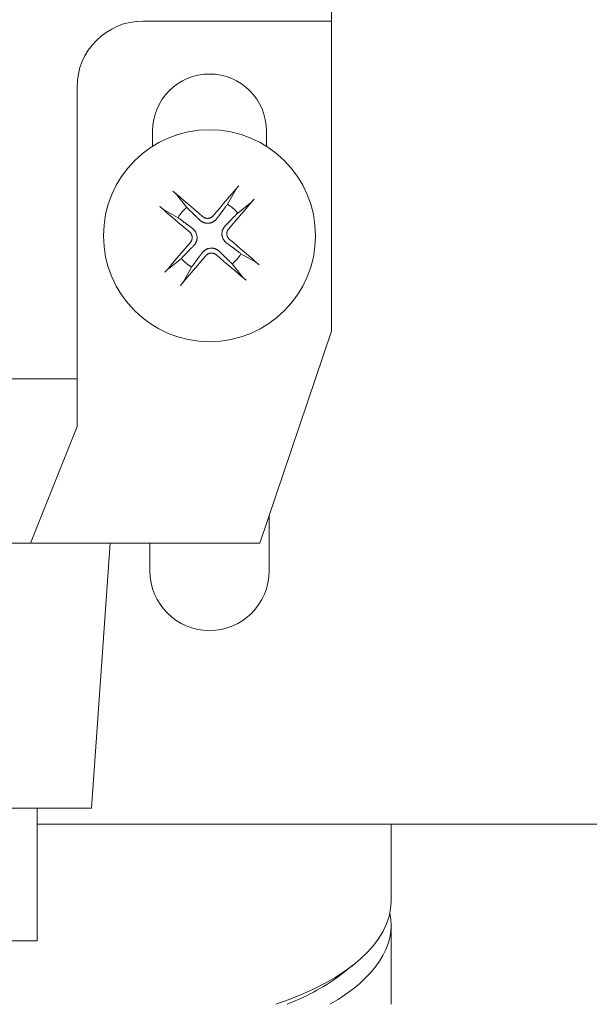
# Model space of a CAD drawing. Units: millimetres. Extents: x 0 to 3071, y 0 to 1444.
# Drawn here: x 641 to 662, y 65 to 102 of the extents above; entities that cross this region are included whole.
import ezdxf

# ---------------------------------------------------------------- set-up
doc = ezdxf.new("R2010")
doc.units = ezdxf.units.MM
doc.layers.add('Visible Edges(Audipack-ISO)', color=7, linetype='Continuous', lineweight=18)

# ---------------------------------------------------------------- blocks, each defined once
blk = doc.blocks.new('P3785_situation_Sheet_VIEW5')
at = {"layer": 'Visible Edges(Audipack-ISO)'}
for p, q in [((286.1, -102.7), (286.1, -148.55)), ((279, -148.55), (286.1, -148.55)), ((286.1, -148.55), (286.1, -160.25)), ((276.5, -162.05), (276.5, -151.05)), ((279.35, -153.277), (279.35, -152.7)), ((283.65, -152.7), (283.65, -153.277)), ((280.644, -155.587), (280.267, -155.111)), ((282.475, -154.936), (282.179, -155.465)), ((282.563, -155.794), (283.039, -155.417)), ((279.786, -155.675), (280.315, -155.971)), ((280.437, -157.507), (279.961, -157.883)), ((283.214, -157.625), (282.685, -157.329)), ((280.525, -158.364), (280.821, -157.835)), ((282.356, -157.713), (282.733, -158.189)), ((286.1, -160.25), (283.4, -168.25)), ((276.5, -162.05), (265.5, -162.05)), ((276.5, -163.85), (276.5, -162.05)), ((274.75, -168.25), (276.5, -163.85)), ((283.75, -167.213), (283.75, -169.3)), ((267.25, -168.25), (274.75, -168.25)), ((283.4, -168.25), (274.75, -168.25)), ((277.051, -178.25), (277.75, -168.25)), ((279.25, -169.3), (279.25, -168.25)), ((277.051, -178.25), (272.9, -178.25)), ((275, -178.25), (275, -183.25)), ((328, -178.85), (275, -178.85)), ((288.35, -181.767), (288.35, -178.85)), ((288.35, -182.663), (288.35, -185.65)), ((275, -183.25), (272.9, -183.25)), ((286.476, -184.517), (286.911, -184.178))]:
    blk.add_line(p, q, dxfattribs=at)
blk.add_circle((281.5, -156.65), 4, dxfattribs=at)
at = {"layer": 'Visible Edges(Audipack-ISO)', "extrusion": (0, 0, -1)}
for centre, radius, start, end in [((-279, -151.05), 2.5, 0, 90), ((-281.5, -152.7), 2.15, 0, 180), ((-281.5, -156.65), 1.365, 29.8079, 51.1489), ((-281.5, -156.65), 1.365, 119.8079, 141.1489), ((-281.5, -156.65), 1.365, 299.8079, 321.1489), ((-281.5, -156.65), 1.365, 209.8079, 231.1489), ((-281.5, -169.3), 2.25, 180, 360)]:
    blk.add_arc(centre, radius, start, end, dxfattribs=at)
at = {"layer": 'Visible Edges(Audipack-ISO)'}
for centre, major_axis, ratio, start_param, end_param in [((281.65, -156.773), (-4.122, -5.022), 0.087156, 4.375238, 4.608564), ((281.371, -156.795), (-4.86, 4.312), 0.087156, 4.816214, 5.04954), ((281.355, -156.521), (4.312, 4.86), 0.087156, 4.816214, 5.04954), ((281.623, -156.5), (5.022, -4.122), 0.087156, 4.375238, 4.608564), ((281.645, -156.779), (-4.312, -4.86), 0.087156, 4.816214, 5.04954), ((281.377, -156.8), (-5.022, 4.122), 0.087156, 4.375238, 4.608564), ((281.35, -156.527), (4.122, 5.022), 0.087156, 4.375238, 4.608564), ((281.629, -156.505), (4.86, -4.312), 0.087156, 4.816214, 5.04954), ((277.35, -182.663), (11, 0), 0.443269, 5.623895, 6.375234)]:
    blk.add_ellipse(centre, major_axis=major_axis, ratio=ratio, start_param=start_param, end_param=end_param, dxfattribs=at)
at = {"layer": 'Visible Edges(Audipack-ISO)', "extrusion": (0, 0, -1)}
for centre, major_axis, start_param, end_param in [((277.35, -181.767), (11, 0), 0, 0.92131), ((277.35, -182.215), (-10.5, 0), 3.658858, 3.971727)]:
    blk.add_ellipse(centre, major_axis=major_axis, ratio=0.443269, start_param=start_param, end_param=end_param, dxfattribs=at)
at = {"layer": 'Visible Edges(Audipack-ISO)'}
for points, knots in [([(282.475, -154.936), (282.476, -154.935), (282.478, -154.932), (282.481, -154.927), (282.484, -154.922), (282.487, -154.917), (282.491, -154.911), (282.495, -154.906), (282.499, -154.899), (282.504, -154.893), (282.509, -154.886), (282.514, -154.879), (282.52, -154.872), (282.525, -154.864), (282.531, -154.857), (282.537, -154.849), (282.543, -154.842), (282.549, -154.834), (282.556, -154.826), (282.562, -154.818), (282.568, -154.811), (282.574, -154.803), (282.581, -154.795), (282.587, -154.788), (282.594, -154.78), (282.598, -154.775), (282.6, -154.773)], [0, 0, 0, 0, 0.0048794, 0.0103511, 0.0163042, 0.0226288, 0.0292146, 0.0361494, 0.0437905, 0.0519974, 0.0606051, 0.0694491, 0.0783641, 0.0872146, 0.0964797, 0.1062397, 0.1163059, 0.1264887, 0.1365993, 0.1464482, 0.1560798, 0.1660422, 0.1762015, 0.1863697, 0.1963586, 0.2059806, 0.2059806, 0.2059806, 0.2059806]), ([(280.118, -154.969), (280.121, -154.971), (280.126, -154.975), (280.133, -154.982), (280.141, -154.988), (280.149, -154.995), (280.156, -155.001), (280.163, -155.008), (280.171, -155.014), (280.178, -155.021), (280.186, -155.028), (280.193, -155.035), (280.2, -155.041), (280.207, -155.048), (280.213, -155.054), (280.22, -155.06), (280.226, -155.066), (280.232, -155.072), (280.238, -155.078), (280.243, -155.084), (280.248, -155.089), (280.253, -155.094), (280.257, -155.098), (280.261, -155.103), (280.264, -155.107), (280.266, -155.109), (280.267, -155.111)], [0, 0, 0, 0, 0.009622, 0.0196109, 0.0297792, 0.0399385, 0.0499008, 0.0595324, 0.0693813, 0.0794919, 0.0896748, 0.0997409, 0.109501, 0.118766, 0.1276165, 0.1365316, 0.1453755, 0.1539833, 0.1621902, 0.1698312, 0.1767661, 0.1833519, 0.1896764, 0.1956296, 0.2011012, 0.2059806, 0.2059806, 0.2059806, 0.2059806]), ([(283.181, -155.268), (283.179, -155.271), (283.175, -155.276), (283.168, -155.283), (283.162, -155.291), (283.155, -155.299), (283.149, -155.306), (283.142, -155.313), (283.136, -155.321), (283.129, -155.328), (283.122, -155.336), (283.115, -155.343), (283.109, -155.35), (283.102, -155.357), (283.096, -155.363), (283.09, -155.37), (283.084, -155.376), (283.078, -155.382), (283.072, -155.388), (283.066, -155.393), (283.061, -155.398), (283.056, -155.403), (283.052, -155.407), (283.047, -155.411), (283.043, -155.414), (283.041, -155.416), (283.039, -155.417)], [0, 0, 0, 0, 0.009622, 0.0196109, 0.0297792, 0.0399385, 0.0499008, 0.0595324, 0.0693813, 0.0794919, 0.0896748, 0.0997409, 0.109501, 0.118766, 0.1276165, 0.1365316, 0.1453755, 0.1539833, 0.1621902, 0.1698312, 0.1767661, 0.1833519, 0.1896764, 0.1956296, 0.2011012, 0.2059806, 0.2059806, 0.2059806, 0.2059806]), ([(279.786, -155.675), (279.785, -155.674), (279.782, -155.672), (279.777, -155.669), (279.772, -155.666), (279.767, -155.663), (279.761, -155.659), (279.755, -155.655), (279.749, -155.651), (279.743, -155.646), (279.736, -155.641), (279.729, -155.636), (279.722, -155.63), (279.714, -155.625), (279.707, -155.619), (279.699, -155.613), (279.692, -155.607), (279.684, -155.601), (279.676, -155.594), (279.668, -155.588), (279.661, -155.582), (279.653, -155.576), (279.645, -155.569), (279.637, -155.563), (279.63, -155.556), (279.625, -155.552), (279.623, -155.55)], [0, 0, 0, 0, 0.0048794, 0.0103511, 0.0163042, 0.0226288, 0.0292146, 0.0361494, 0.0437905, 0.0519974, 0.0606051, 0.0694491, 0.0783641, 0.0872146, 0.0964797, 0.1062397, 0.1163059, 0.1264887, 0.1365993, 0.1464482, 0.1560798, 0.1660422, 0.1762015, 0.1863697, 0.1963586, 0.2059806, 0.2059806, 0.2059806, 0.2059806]), ([(281.126, -156.056), (281.123, -156.053), (281.115, -156.046), (281.104, -156.034), (281.092, -156.023), (281.079, -156.011), (281.066, -155.998), (281.053, -155.985), (281.039, -155.971), (281.024, -155.957), (281.009, -155.942), (280.992, -155.926), (280.975, -155.91), (280.957, -155.892), (280.939, -155.874), (280.919, -155.855), (280.898, -155.834), (280.876, -155.813), (280.853, -155.79), (280.828, -155.766), (280.802, -155.741), (280.774, -155.714), (280.744, -155.685), (280.713, -155.654), (280.679, -155.621), (280.656, -155.598), (280.644, -155.587)], [0, 0, 0, 0, 0.0153835, 0.0313793, 0.0480254, 0.0653627, 0.0834362, 0.1022944, 0.1219902, 0.1425816, 0.1641319, 0.1867104, 0.2103936, 0.2352654, 0.2614185, 0.2889556, 0.3179907, 0.3486503, 0.381076, 0.4154263, 0.4518787, 0.4906337, 0.5319183, 0.5759898, 0.623142, 0.6737111, 0.6737111, 0.6737111, 0.6737111]), ([(282.179, -155.465), (282.169, -155.479), (282.149, -155.505), (282.121, -155.543), (282.094, -155.578), (282.07, -155.611), (282.046, -155.642), (282.025, -155.672), (282.004, -155.699), (281.985, -155.725), (281.966, -155.75), (281.949, -155.773), (281.932, -155.795), (281.917, -155.816), (281.902, -155.836), (281.888, -155.855), (281.874, -155.873), (281.861, -155.891), (281.849, -155.907), (281.837, -155.923), (281.826, -155.938), (281.815, -155.953), (281.804, -155.966), (281.795, -155.98), (281.785, -155.993), (281.779, -156.001), (281.776, -156.005)], [0, 0, 0, 0, 0.0505691, 0.0977213, 0.1417928, 0.1830774, 0.2218325, 0.2582849, 0.2926351, 0.3250608, 0.3557204, 0.3847555, 0.4122926, 0.4384458, 0.4633175, 0.4870007, 0.5095793, 0.5311295, 0.551721, 0.5714168, 0.5902749, 0.6083484, 0.6256858, 0.6423318, 0.6583276, 0.6737111, 0.6737111, 0.6737111, 0.6737111]), ([(280.315, -155.971), (280.329, -155.981), (280.355, -156.001), (280.393, -156.029), (280.428, -156.056), (280.461, -156.08), (280.492, -156.104), (280.522, -156.125), (280.549, -156.146), (280.575, -156.165), (280.6, -156.184), (280.623, -156.201), (280.645, -156.218), (280.666, -156.233), (280.686, -156.248), (280.705, -156.262), (280.723, -156.276), (280.741, -156.289), (280.757, -156.301), (280.773, -156.313), (280.788, -156.324), (280.803, -156.335), (280.816, -156.346), (280.83, -156.356), (280.843, -156.365), (280.851, -156.371), (280.855, -156.374)], [0, 0, 0, 0, 0.0505691, 0.0977213, 0.1417928, 0.1830774, 0.2218325, 0.2582849, 0.2926351, 0.3250608, 0.3557204, 0.3847555, 0.4122926, 0.4384458, 0.4633175, 0.4870007, 0.5095793, 0.5311295, 0.551721, 0.5714168, 0.5902749, 0.6083484, 0.6256858, 0.6423318, 0.6583276, 0.6737111, 0.6737111, 0.6737111, 0.6737111]), ([(281.776, -156.005), (281.769, -156.013), (281.757, -156.029), (281.737, -156.051), (281.715, -156.071), (281.693, -156.09), (281.669, -156.107), (281.643, -156.123), (281.616, -156.138), (281.587, -156.151), (281.557, -156.162), (281.526, -156.17), (281.494, -156.176), (281.463, -156.18), (281.431, -156.181), (281.399, -156.18), (281.367, -156.177), (281.335, -156.171), (281.305, -156.162), (281.275, -156.152), (281.248, -156.141), (281.222, -156.127), (281.197, -156.112), (281.172, -156.095), (281.148, -156.077), (281.134, -156.063), (281.126, -156.056)], [0, 0, 0, 0, 0.0299247, 0.0599412, 0.0898325, 0.1193731, 0.1483395, 0.1778685, 0.2087184, 0.2404786, 0.27278, 0.3052653, 0.3374991, 0.3690263, 0.4005535, 0.4327873, 0.4652726, 0.497574, 0.5293342, 0.5601841, 0.5897131, 0.6186795, 0.6482201, 0.6781114, 0.7081279, 0.7380526, 0.7380526, 0.7380526, 0.7380526]), ([(281.642, -155.895), (281.638, -155.9), (281.63, -155.909), (281.617, -155.922), (281.602, -155.934), (281.587, -155.945), (281.572, -155.955), (281.555, -155.965), (281.538, -155.973), (281.52, -155.98), (281.502, -155.985), (281.484, -155.99), (281.466, -155.993), (281.448, -155.995), (281.43, -155.996), (281.411, -155.996), (281.393, -155.994), (281.374, -155.991), (281.356, -155.987), (281.337, -155.982), (281.32, -155.975), (281.302, -155.967), (281.286, -155.959), (281.27, -155.949), (281.255, -155.938), (281.246, -155.931), (281.242, -155.927)], [0, 0, 0, 0, 0.0180124, 0.0363705, 0.0549946, 0.0738078, 0.0927383, 0.1117229, 0.1307083, 0.1496381, 0.168446, 0.1870587, 0.2053982, 0.2234212, 0.2416264, 0.2601384, 0.2788784, 0.2977705, 0.316745, 0.3357412, 0.3547065, 0.3735817, 0.3922983, 0.4107806, 0.4289496, 0.4468706, 0.4468706, 0.4468706, 0.4468706]), ([(282.094, -156.276), (282.097, -156.273), (282.104, -156.265), (282.116, -156.254), (282.127, -156.242), (282.139, -156.229), (282.152, -156.216), (282.165, -156.203), (282.179, -156.189), (282.193, -156.174), (282.208, -156.159), (282.224, -156.142), (282.241, -156.125), (282.258, -156.107), (282.276, -156.089), (282.295, -156.069), (282.316, -156.048), (282.337, -156.026), (282.36, -156.003), (282.384, -155.978), (282.409, -155.952), (282.436, -155.924), (282.465, -155.894), (282.496, -155.863), (282.529, -155.829), (282.552, -155.806), (282.563, -155.794)], [0, 0, 0, 0, 0.0153835, 0.0313793, 0.0480254, 0.0653627, 0.0834362, 0.1022944, 0.1219902, 0.1425816, 0.1641319, 0.1867104, 0.2103936, 0.2352654, 0.2614185, 0.2889556, 0.3179907, 0.3486503, 0.381076, 0.4154263, 0.4518787, 0.4906337, 0.5319183, 0.5759898, 0.623142, 0.6737111, 0.6737111, 0.6737111, 0.6737111]), ([(280.855, -156.374), (280.863, -156.381), (280.879, -156.393), (280.901, -156.413), (280.921, -156.435), (280.94, -156.458), (280.957, -156.481), (280.973, -156.507), (280.988, -156.534), (281.001, -156.563), (281.011, -156.593), (281.02, -156.624), (281.026, -156.656), (281.03, -156.687), (281.031, -156.719), (281.03, -156.751), (281.027, -156.783), (281.021, -156.815), (281.012, -156.845), (281.002, -156.875), (280.991, -156.902), (280.977, -156.928), (280.962, -156.953), (280.945, -156.978), (280.927, -157.002), (280.913, -157.016), (280.906, -157.024)], [0, 0, 0, 0, 0.0299247, 0.0599412, 0.0898325, 0.1193731, 0.1483395, 0.1778685, 0.2087184, 0.2404786, 0.27278, 0.3052653, 0.3374991, 0.3690263, 0.4005535, 0.4327873, 0.4652726, 0.497574, 0.5293342, 0.5601841, 0.5897131, 0.6186795, 0.6482201, 0.6781114, 0.7081279, 0.7380526, 0.7380526, 0.7380526, 0.7380526]), ([(282.145, -156.926), (282.137, -156.919), (282.121, -156.907), (282.099, -156.887), (282.079, -156.865), (282.06, -156.843), (282.043, -156.819), (282.027, -156.794), (282.012, -156.766), (281.999, -156.737), (281.989, -156.707), (281.98, -156.676), (281.974, -156.644), (281.97, -156.613), (281.969, -156.581), (281.97, -156.549), (281.973, -156.517), (281.979, -156.485), (281.988, -156.455), (281.998, -156.426), (282.009, -156.398), (282.023, -156.372), (282.038, -156.347), (282.055, -156.322), (282.073, -156.298), (282.087, -156.284), (282.094, -156.276)], [0, 0, 0, 0, 0.0299247, 0.0599412, 0.0898325, 0.1193731, 0.1483395, 0.1778685, 0.2087184, 0.2404786, 0.27278, 0.3052653, 0.3374991, 0.3690263, 0.4005535, 0.4327873, 0.4652726, 0.497574, 0.5293342, 0.5601841, 0.5897131, 0.6186795, 0.6482201, 0.6781114, 0.7081279, 0.7380526, 0.7380526, 0.7380526, 0.7380526]), ([(282.255, -156.792), (282.25, -156.788), (282.241, -156.78), (282.228, -156.767), (282.216, -156.752), (282.205, -156.737), (282.195, -156.722), (282.185, -156.705), (282.177, -156.688), (282.17, -156.67), (282.165, -156.652), (282.16, -156.634), (282.157, -156.616), (282.155, -156.598), (282.154, -156.58), (282.154, -156.561), (282.156, -156.543), (282.159, -156.524), (282.163, -156.506), (282.168, -156.487), (282.175, -156.47), (282.183, -156.452), (282.191, -156.436), (282.201, -156.42), (282.212, -156.405), (282.219, -156.396), (282.223, -156.392)], [0, 0, 0, 0, 0.0180124, 0.0363705, 0.0549946, 0.0738078, 0.0927383, 0.1117229, 0.1307083, 0.1496381, 0.1684461, 0.1870587, 0.2053983, 0.2234212, 0.2416265, 0.2601384, 0.2788784, 0.2977705, 0.3167451, 0.3357412, 0.3547065, 0.3735818, 0.3922983, 0.4107806, 0.4289497, 0.4468706, 0.4468706, 0.4468706, 0.4468706]), ([(280.745, -156.508), (280.75, -156.512), (280.759, -156.52), (280.772, -156.533), (280.784, -156.548), (280.795, -156.563), (280.805, -156.578), (280.815, -156.595), (280.823, -156.612), (280.83, -156.63), (280.835, -156.648), (280.84, -156.666), (280.843, -156.684), (280.845, -156.702), (280.846, -156.72), (280.846, -156.739), (280.844, -156.757), (280.841, -156.776), (280.837, -156.794), (280.832, -156.813), (280.825, -156.83), (280.817, -156.848), (280.809, -156.864), (280.799, -156.88), (280.788, -156.895), (280.781, -156.904), (280.777, -156.909)], [0, 0, 0, 0, 0.0180124, 0.0363705, 0.0549946, 0.0738078, 0.0927383, 0.1117229, 0.1307083, 0.1496381, 0.1684461, 0.1870587, 0.2053983, 0.2234212, 0.2416265, 0.2601384, 0.2788784, 0.2977705, 0.3167451, 0.3357412, 0.3547065, 0.3735818, 0.3922983, 0.4107806, 0.4289497, 0.4468706, 0.4468706, 0.4468706, 0.4468706]), ([(280.906, -157.024), (280.903, -157.027), (280.896, -157.035), (280.884, -157.046), (280.873, -157.058), (280.861, -157.071), (280.848, -157.084), (280.835, -157.097), (280.821, -157.111), (280.807, -157.126), (280.792, -157.142), (280.776, -157.158), (280.759, -157.175), (280.742, -157.193), (280.724, -157.211), (280.705, -157.231), (280.684, -157.252), (280.663, -157.274), (280.64, -157.297), (280.616, -157.322), (280.591, -157.348), (280.564, -157.376), (280.535, -157.406), (280.504, -157.437), (280.471, -157.471), (280.448, -157.494), (280.437, -157.507)], [0, 0, 0, 0, 0.0153835, 0.0313793, 0.0480254, 0.0653627, 0.0834362, 0.1022944, 0.1219902, 0.1425816, 0.1641319, 0.1867104, 0.2103936, 0.2352654, 0.2614185, 0.2889556, 0.3179907, 0.3486503, 0.381076, 0.4154263, 0.4518787, 0.4906337, 0.5319183, 0.5759898, 0.623142, 0.6737111, 0.6737111, 0.6737111, 0.6737111]), ([(281.224, -157.295), (281.231, -157.287), (281.243, -157.271), (281.263, -157.249), (281.285, -157.229), (281.307, -157.21), (281.331, -157.193), (281.357, -157.177), (281.384, -157.162), (281.413, -157.149), (281.443, -157.139), (281.474, -157.13), (281.506, -157.124), (281.537, -157.12), (281.569, -157.119), (281.601, -157.12), (281.633, -157.123), (281.665, -157.129), (281.695, -157.138), (281.725, -157.148), (281.752, -157.159), (281.778, -157.173), (281.803, -157.188), (281.828, -157.205), (281.852, -157.223), (281.866, -157.237), (281.874, -157.244)], [0, 0, 0, 0, 0.0299247, 0.0599412, 0.0898325, 0.1193731, 0.1483395, 0.1778685, 0.2087184, 0.2404786, 0.27278, 0.3052653, 0.3374991, 0.3690263, 0.4005535, 0.4327873, 0.4652726, 0.497574, 0.5293342, 0.5601841, 0.5897131, 0.6186795, 0.6482201, 0.6781114, 0.7081279, 0.7380526, 0.7380526, 0.7380526, 0.7380526]), ([(282.685, -157.329), (282.671, -157.319), (282.645, -157.299), (282.607, -157.271), (282.572, -157.244), (282.539, -157.22), (282.508, -157.197), (282.478, -157.175), (282.451, -157.154), (282.425, -157.135), (282.4, -157.116), (282.377, -157.099), (282.355, -157.082), (282.334, -157.067), (282.314, -157.052), (282.295, -157.038), (282.277, -157.024), (282.259, -157.011), (282.243, -156.999), (282.227, -156.987), (282.212, -156.976), (282.197, -156.965), (282.184, -156.955), (282.17, -156.945), (282.157, -156.935), (282.149, -156.929), (282.145, -156.926)], [0, 0, 0, 0, 0.0505691, 0.0977213, 0.1417928, 0.1830774, 0.2218325, 0.2582849, 0.2926351, 0.3250608, 0.3557204, 0.3847555, 0.4122926, 0.4384458, 0.4633175, 0.4870007, 0.5095793, 0.5311295, 0.551721, 0.5714168, 0.5902749, 0.6083484, 0.6256858, 0.6423318, 0.6583276, 0.6737111, 0.6737111, 0.6737111, 0.6737111]), ([(280.821, -157.835), (280.831, -157.821), (280.851, -157.795), (280.879, -157.757), (280.906, -157.722), (280.93, -157.689), (280.954, -157.658), (280.975, -157.628), (280.996, -157.601), (281.015, -157.575), (281.034, -157.55), (281.051, -157.527), (281.068, -157.505), (281.083, -157.484), (281.098, -157.464), (281.112, -157.445), (281.126, -157.427), (281.139, -157.409), (281.151, -157.393), (281.163, -157.377), (281.174, -157.362), (281.185, -157.347), (281.196, -157.334), (281.205, -157.32), (281.215, -157.307), (281.221, -157.299), (281.224, -157.295)], [0, 0, 0, 0, 0.0505691, 0.0977213, 0.1417928, 0.1830774, 0.2218325, 0.2582849, 0.2926351, 0.3250608, 0.3557204, 0.3847555, 0.4122926, 0.4384458, 0.4633175, 0.4870007, 0.5095793, 0.5311295, 0.551721, 0.5714168, 0.5902749, 0.6083484, 0.6256858, 0.6423318, 0.6583276, 0.6737111, 0.6737111, 0.6737111, 0.6737111]), ([(281.358, -157.405), (281.362, -157.4), (281.37, -157.391), (281.383, -157.378), (281.398, -157.366), (281.413, -157.355), (281.428, -157.345), (281.445, -157.335), (281.462, -157.327), (281.48, -157.32), (281.498, -157.315), (281.516, -157.31), (281.534, -157.307), (281.552, -157.305), (281.57, -157.304), (281.589, -157.304), (281.607, -157.306), (281.626, -157.309), (281.644, -157.313), (281.663, -157.318), (281.68, -157.325), (281.698, -157.333), (281.714, -157.341), (281.73, -157.351), (281.745, -157.362), (281.754, -157.369), (281.758, -157.373)], [0, 0, 0, 0, 0.0180124, 0.0363705, 0.0549946, 0.0738078, 0.0927383, 0.1117229, 0.1307083, 0.1496381, 0.168446, 0.1870587, 0.2053982, 0.2234212, 0.2416264, 0.2601384, 0.2788784, 0.2977705, 0.316745, 0.3357412, 0.3547065, 0.3735817, 0.3922983, 0.4107806, 0.4289496, 0.4468706, 0.4468706, 0.4468706, 0.4468706]), ([(281.874, -157.244), (281.877, -157.247), (281.885, -157.254), (281.896, -157.266), (281.908, -157.277), (281.921, -157.289), (281.934, -157.302), (281.947, -157.315), (281.961, -157.329), (281.976, -157.343), (281.991, -157.358), (282.008, -157.374), (282.025, -157.391), (282.043, -157.408), (282.061, -157.426), (282.081, -157.445), (282.102, -157.466), (282.124, -157.487), (282.147, -157.51), (282.172, -157.534), (282.198, -157.559), (282.226, -157.586), (282.256, -157.615), (282.287, -157.646), (282.321, -157.679), (282.344, -157.702), (282.356, -157.713)], [0, 0, 0, 0, 0.0153835, 0.0313793, 0.0480254, 0.0653627, 0.0834362, 0.1022944, 0.1219902, 0.1425816, 0.1641319, 0.1867104, 0.2103936, 0.2352654, 0.2614185, 0.2889556, 0.3179907, 0.3486503, 0.381076, 0.4154263, 0.4518787, 0.4906337, 0.5319183, 0.5759898, 0.623142, 0.6737111, 0.6737111, 0.6737111, 0.6737111]), ([(279.819, -158.032), (279.821, -158.029), (279.825, -158.024), (279.832, -158.017), (279.838, -158.009), (279.845, -158.001), (279.851, -157.994), (279.858, -157.987), (279.864, -157.979), (279.871, -157.972), (279.878, -157.964), (279.885, -157.957), (279.891, -157.95), (279.898, -157.943), (279.904, -157.937), (279.91, -157.93), (279.916, -157.924), (279.922, -157.918), (279.928, -157.912), (279.934, -157.907), (279.939, -157.902), (279.944, -157.898), (279.948, -157.893), (279.953, -157.889), (279.957, -157.886), (279.959, -157.884), (279.961, -157.883)], [0, 0, 0, 0, 0.009622, 0.0196109, 0.0297792, 0.0399385, 0.0499008, 0.0595324, 0.0693813, 0.0794919, 0.0896748, 0.0997409, 0.109501, 0.118766, 0.1276165, 0.1365316, 0.1453755, 0.1539833, 0.1621902, 0.1698312, 0.1767661, 0.1833519, 0.1896764, 0.1956296, 0.2011012, 0.2059806, 0.2059806, 0.2059806, 0.2059806]), ([(283.214, -157.625), (283.215, -157.626), (283.218, -157.628), (283.223, -157.631), (283.228, -157.634), (283.233, -157.637), (283.239, -157.641), (283.245, -157.645), (283.251, -157.649), (283.257, -157.654), (283.264, -157.659), (283.271, -157.664), (283.278, -157.67), (283.286, -157.675), (283.293, -157.681), (283.301, -157.687), (283.308, -157.693), (283.316, -157.699), (283.324, -157.706), (283.332, -157.712), (283.339, -157.718), (283.347, -157.724), (283.355, -157.731), (283.363, -157.737), (283.37, -157.744), (283.375, -157.748), (283.377, -157.75)], [0, 0, 0, 0, 0.0048794, 0.0103511, 0.0163042, 0.0226288, 0.0292146, 0.0361494, 0.0437905, 0.0519974, 0.0606051, 0.0694491, 0.0783641, 0.0872146, 0.0964797, 0.1062397, 0.1163059, 0.1264887, 0.1365993, 0.1464482, 0.1560798, 0.1660422, 0.1762015, 0.1863697, 0.1963586, 0.2059806, 0.2059806, 0.2059806, 0.2059806]), ([(282.882, -158.331), (282.879, -158.329), (282.874, -158.325), (282.867, -158.318), (282.859, -158.312), (282.851, -158.305), (282.844, -158.299), (282.837, -158.292), (282.829, -158.286), (282.822, -158.279), (282.814, -158.272), (282.807, -158.265), (282.8, -158.259), (282.793, -158.252), (282.787, -158.246), (282.78, -158.24), (282.774, -158.234), (282.768, -158.228), (282.762, -158.222), (282.757, -158.216), (282.752, -158.211), (282.747, -158.206), (282.743, -158.202), (282.739, -158.197), (282.736, -158.193), (282.734, -158.191), (282.733, -158.189)], [0, 0, 0, 0, 0.009622, 0.0196109, 0.0297792, 0.0399385, 0.0499008, 0.0595324, 0.0693813, 0.0794919, 0.0896748, 0.0997409, 0.109501, 0.118766, 0.1276165, 0.1365316, 0.1453755, 0.1539833, 0.1621902, 0.1698312, 0.1767661, 0.1833519, 0.1896764, 0.1956296, 0.2011012, 0.2059806, 0.2059806, 0.2059806, 0.2059806]), ([(280.525, -158.364), (280.524, -158.365), (280.522, -158.368), (280.519, -158.373), (280.516, -158.378), (280.513, -158.383), (280.509, -158.389), (280.505, -158.395), (280.501, -158.401), (280.496, -158.407), (280.491, -158.414), (280.486, -158.421), (280.48, -158.428), (280.475, -158.436), (280.469, -158.443), (280.463, -158.451), (280.457, -158.458), (280.451, -158.466), (280.444, -158.474), (280.438, -158.482), (280.432, -158.489), (280.426, -158.497), (280.419, -158.505), (280.413, -158.513), (280.406, -158.52), (280.402, -158.525), (280.4, -158.527)], [0, 0, 0, 0, 0.0048794, 0.0103511, 0.0163042, 0.0226288, 0.0292146, 0.0361494, 0.0437905, 0.0519974, 0.0606051, 0.0694491, 0.0783641, 0.0872146, 0.0964797, 0.1062397, 0.1163059, 0.1264887, 0.1365993, 0.1464482, 0.1560798, 0.1660422, 0.1762015, 0.1863697, 0.1963586, 0.2059806, 0.2059806, 0.2059806, 0.2059806])]:
    blk.add_open_spline(points, degree=3, knots=knots, dxfattribs=at)

msp = doc.modelspace()

# ---------------------------------------------------------------- block references
msp.add_blockref('P3785_situation_Sheet_VIEW5', (366.5, 250.65))

doc.saveas('drawing.dxf')
